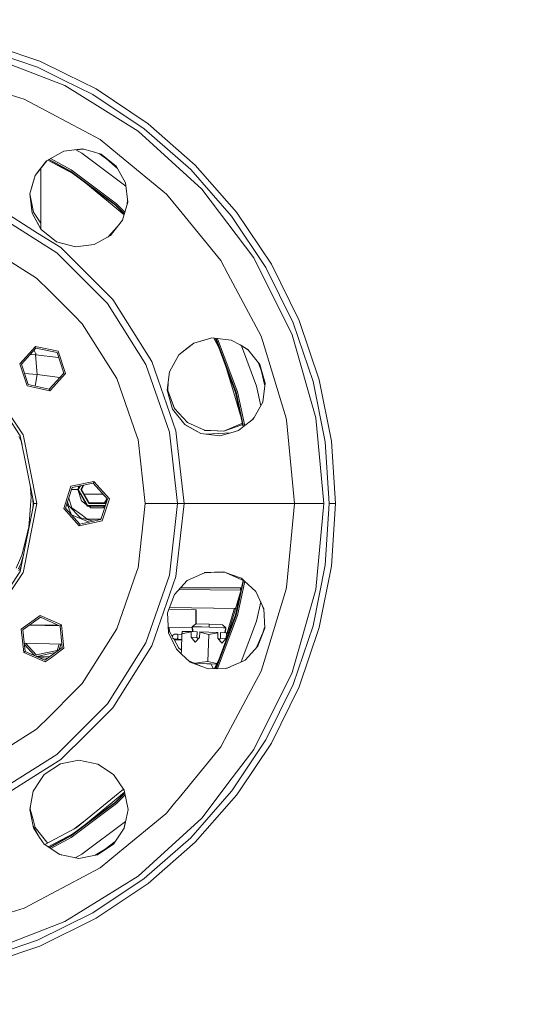
# Model space of a CAD drawing. Units: millimetres. Extents: x 483 to 9503, y -459 to 4022.
# Drawn here: x 2045 to 2368, y 454 to 1066 of the extents above; entities that cross this region are included whole.
import ezdxf

# ---------------------------------------------------------------- set-up
doc = ezdxf.new("R2010")
doc.units = ezdxf.units.MM
doc.layers.add('1', color=7, linetype='Continuous', true_color=0xffffff)
doc.styles.add('blockfont', font='simplex.shx')
doc.dimstyles.get("Standard").update_dxf_attribs({"dimtxt": 0.18, "dimasz": 0.18, "dimexe": 0.18, "dimexo": 0.0625, "dimgap": 0.09, "dimtad": 0, "dimtih": 1, "dimtoh": 1, "dimdec": 4, "dimzin": 0, "dimdsep": 46, "dimtxsty": 'Standard', "dimcen": 0.09, "dimadec": 0, "dimazin": 0, "dimtfac": 1, "dimtdec": 4, "dimtofl": 0, "dimtmove": 0, "dimatfit": 3, "dimfxl": 1, "dimtolj": 1, "dimtzin": 0, "dimarcsym": 0})

# ---------------------------------------------------------------- blocks, each defined once
blk = doc.blocks.new('_U4')
at = {"layer": '1', "color": 18, "lineweight": 13}
for p, q in [((3705, 1398.4125), (3705, 86.335745)), ((1943.835299, 219.257722), (1943.835299, 86.335745)), ((1943.835299, 89.510745), (2716.371816, 89.510745)), ((3705, 89.510745), (2932.463483, 89.510745)), ((2721.084316, 14.510745), (2696.084316, 14.510745)), ((2696.084316, 14.510745), (2696.084316, -79.239255)), ((2952.750983, 14.510745), (2927.750983, 14.510745)), ((2952.750983, -79.239255), (2952.750983, 14.510745)), ((2696.084316, -79.239255), (2721.084316, -79.239255)), ((2927.750983, -79.239255), (2952.750983, -79.239255))]:
    blk.add_line(p, q, dxfattribs=at)
at = {"layer": '1', "color": 18, "lineweight": 70}
for points in [[(1943.835299, 89.510745), (1993.83525, 102.908204), (1993.835348, 76.113285)], [(3705, 89.510745), (3655.000049, 76.113285), (3654.999951, 102.908204)]]:
    blk.add_solid(points, dxfattribs=at)
at = {"layer": '1', "color": 18, "linetype": 'Continuous', "lineweight": 13, "char_height": 50, "attachment_point": 7, "line_spacing_factor": 0.903614, "style": 'blockfont'}
for s, insert in [('\\W1.3321;69.3', (2720.609316, 50.614911)), ('\\W1.2570;1761', (2720.609316, -71.260089))]:
    blk.add_mtext(s, dxfattribs=dict(at, insert=insert))
blk = doc.blocks.new('_U7')
at = {"layer": '1', "color": 18, "lineweight": 13}
for p, q in [((9293.379928, 1011.112467), (9293.379928, -422.329778)), ((675.973505, 848.859104), (675.973505, -422.329778)), ((675.973505, -419.154778), (4903.870466, -419.154778)), ((9293.379928, -419.154778), (5065.482966, -419.154778))]:
    blk.add_line(p, q, dxfattribs=at)
at = {"layer": '1', "color": 18, "lineweight": 70}
for points in [[(675.973505, -419.154778), (725.973456, -405.757319), (725.973554, -432.552238)], [(9293.379928, -419.154778), (9243.379977, -432.552238), (9243.379879, -405.757319)]]:
    blk.add_solid(points, dxfattribs=at)
at = {"layer": '1', "color": 18, "linetype": 'Continuous', "lineweight": 13, "insert": (4908.107966, -458.050612), "char_height": 50, "attachment_point": 7, "line_spacing_factor": 0.903614, "style": 'blockfont'}
blk.add_mtext('\\W1.1836;OAL', dxfattribs=at)

msp = doc.modelspace()

# ---------------------------------------------------------------- linework, layer by layer
at = {"layer": '1', "color": 18, "linetype": 'Continuous', "lineweight": 13}
for p, q in [((2056.23278, 1036.576055), (2019.85082, 1048.926137)), ((2020.876259, 1052.753471), (2057.749361, 1040.236853)), ((2023.281187, 1044.454955), (2073.239893, 1025.10085)), ((2072.022908, 1028.789258), (2056.23278, 1036.576055)), ((2057.749361, 1040.236853), (2074.06705, 1032.189797)), ((2090.691894, 1019.582771), (2072.022909, 1028.789258)), ((2074.067051, 1032.189796), (2092.672914, 1023.014329)), ((2017.966837, 1025.856636), (2048.016876, 1016.740941)), ((2073.239893, 1025.10085), (2118.791431, 996.896587)), ((2092.672914, 1023.014329), (2125.049919, 1001.380704)), ((2048.016876, 1016.740941), (2064.619631, 1007.866643)), ((2122.637838, 998.237155), (2090.691894, 1019.582771)), ((2064.619631, 1007.866643), (2095.086426, 991.58176)), ((2151.524395, 972.904347), (2122.637838, 998.237155)), ((2125.049919, 1001.380704), (2154.32629, 975.706182)), ((2158.384651, 960.802399), (2118.791431, 996.896587)), ((2072.486728, 984.3482), (2084.213823, 985.758208)), ((2084.68746, 985.625567), (2080.210636, 985.276884)), ((2084.213823, 985.758208), (2090.117544, 984.104894)), ((2095.086426, 991.58176), (2107.209533, 981.632672)), ((2072.486728, 984.3482), (2061.899513, 978.363298)), ((2077.169746, 972.69132), (2064.298608, 979.719495)), ((2080.000955, 985.251673), (2083.880514, 983.133279)), ((2083.880514, 983.133279), (2111.226236, 962.662438)), ((2090.117544, 984.104894), (2095.801443, 982.513271)), ((2100.928649, 978.066576), (2094.502777, 982.876928)), ((2095.801443, 982.513271), (2105.200142, 975.090109)), ((2105.989712, 973.677245), (2095.801443, 982.513271)), ((2107.209533, 981.632672), (2136.34333, 957.723223)), ((2054.703325, 969.159745), (2061.922381, 978.376225)), ((2061.899513, 978.363298), (2057.506174, 972.744368)), ((2058.220476, 936.199789), (2058.220476, 973.650048)), ((2078.640856, 970.212481), (2062.624731, 978.77326)), ((2076.572031, 971.761189), (2063.167952, 979.080341)), ((2076.711267, 971.977673), (2063.431164, 979.229133)), ((2105.200142, 975.090109), (2110.989898, 964.729868)), ((2180.000633, 946.429931), (2154.32629, 975.706182)), ((2054.703325, 969.159745), (2051.475614, 957.790099)), ((2054.703325, 969.159745), (2053.557009, 965.10037)), ((2054.703325, 969.159745), (2057.506174, 972.744368)), ((2104.616255, 950.76748), (2076.572031, 971.761189)), ((2104.784817, 950.96197), (2076.711267, 971.977673)), ((2105.340332, 951.603077), (2077.169746, 972.69132)), ((2176.857084, 944.01779), (2151.524395, 972.904347)), ((2051.480574, 957.747566), (2053.557009, 965.10037)), ((2084.980117, 965.466955), (2103.922218, 949.921571)), ((2110.989898, 964.729868), (2112.371057, 952.647768)), ((2051.480574, 957.747566), (2051.475614, 957.790099)), ((2052.868456, 945.845149), (2051.480574, 957.747566)), ((2051.488713, 957.776386), (2053.681463, 946.477853)), ((2136.34333, 957.723223), (2144.299597, 948.028408)), ((2190.671772, 918.04751), (2158.384651, 960.802399)), ((2110.131366, 944.825867), (2103.922218, 949.921571)), ((2110.226308, 945.15744), (2104.616255, 950.76748)), ((2110.307122, 945.439677), (2104.784817, 950.96197)), ((2110.573488, 946.369934), (2105.340332, 951.603077)), ((2112.371057, 952.647768), (2109.154791, 941.415273)), ((2112.214716, 954.015412), (2111.996198, 951.338609)), ((2030.397505, 944.970332), (2068.227619, 921.200059)), ((2032.15608, 948.62213), (2056.289762, 933.457933)), ((2052.868456, 945.845149), (2058.146328, 936.31544)), ((2052.868456, 945.845149), (2058.526402, 935.648452)), ((2058.220476, 939.62759), (2053.671474, 946.529323)), ((2058.220476, 939.615679), (2053.681463, 946.477853)), ((2144.299597, 948.028408), (2170.201868, 916.466437)), ((2198.202699, 912.071787), (2176.857084, 944.01779)), ((2180.000633, 946.429931), (2201.634258, 914.052986)), ((2106.048912, 937.491976), (2100.201382, 931.147954)), ((2106.048912, 937.491976), (2101.677984, 931.970917)), ((2109.154791, 941.415273), (2106.046516, 937.489376)), ((2109.154791, 941.415273), (2106.048912, 937.491976)), ((2070.754856, 924.36894), (2056.289762, 933.457933)), ((2058.146328, 936.31544), (2058.507293, 935.663663)), ((2068.056911, 928.061746), (2058.507293, 935.663663)), ((2101.677984, 931.970917), (2091.371626, 926.226817)), ((2023.698419, 925.552092), (2055.675358, 905.459784)), ((2079.915375, 924.797736), (2068.056911, 928.061746)), ((2091.371626, 926.226817), (2079.867598, 924.810887)), ((2091.371626, 926.226817), (2079.915375, 924.797736)), ((2068.227619, 921.200059), (2099.819988, 889.60769)), ((2070.754856, 924.36894), (2086.871952, 908.251904)), ((2170.201868, 916.466437), (2174.634069, 908.174299)), ((2190.671772, 918.04751), (2214.55273, 870.087944)), ((2201.634258, 914.052986), (2218.856901, 879.129253)), ((2102.989048, 892.134808), (2086.871952, 908.251904)), ((2174.634069, 908.174299), (2195.360988, 869.396947)), ((2215.195984, 877.612911), (2198.202699, 912.071787)), ((2064.009041, 897.125922), (2055.675358, 905.459784)), ((2064.009041, 897.125922), (2079.242319, 881.892644)), ((2099.819988, 889.60769), (2123.59032, 851.777457)), ((2102.989048, 892.134808), (2112.078041, 877.669834)), ((2079.242319, 881.892644), (2084.079832, 877.05525)), ((2105.451435, 843.042277), (2084.079832, 877.05525)), ((2127.242178, 853.536092), (2112.078041, 877.669834)), ((2227.546066, 841.230772), (2215.195984, 877.612911)), ((2218.856901, 879.129253), (2231.373399, 842.25627)), ((2195.360988, 869.396947), (2197.179645, 863.401316)), ((2214.55273, 870.087944), (2229.214758, 818.556808)), ((2153.407425, 865.038298), (2144.113153, 857.737266)), ((2153.407425, 865.038298), (2150.094122, 862.427972)), ((2153.407425, 865.038298), (2164.665477, 868.251342)), ((2153.407425, 865.038298), (2157.781929, 866.29089)), ((2164.638847, 868.254386), (2157.781929, 866.29089)), ((2176.722139, 866.873167), (2164.638847, 868.254386)), ((2169.011703, 862.268027), (2165.888269, 868.111567)), ((2167.170137, 867.205463), (2166.727764, 868.015606)), ((2167.404264, 867.312334), (2167.039718, 867.979947)), ((2179.412454, 834.382497), (2167.170137, 867.205463)), ((2179.659218, 834.454976), (2167.404264, 867.312334)), ((2168.175787, 867.664717), (2168.06783, 867.862425)), ((2180.473179, 834.693991), (2168.175787, 867.664717)), ((2182.121605, 863.862477), (2176.722139, 866.873167)), ((2187.038273, 861.120962), (2182.121605, 863.862477)), ((2182.988169, 863.379284), (2192.382902, 838.190995)), ((2197.179645, 863.401316), (2210.853904, 818.323515)), ((2045.218319, 852.206849), (2054.931492, 862.994395)), ((2046.336502, 851.969205), (2055.284828, 861.907385)), ((2054.94222, 857.741795), (2051.783955, 858.01925)), ((2054.101557, 860.506795), (2054.073262, 860.561797)), ((2054.101557, 860.506795), (2054.595321, 859.546922)), ((2054.595321, 859.546922), (2054.898113, 858.795248)), ((2054.898113, 858.795248), (2055.255979, 858.365916)), ((2054.931492, 862.994395), (2064.009041, 861.064933)), ((2055.284828, 861.907385), (2054.931492, 862.994395)), ((2054.94222, 857.741795), (2055.286497, 858.242892)), ((2054.94222, 857.741795), (2069.375169, 856.019994)), ((2055.924028, 845.490716), (2054.94222, 857.741795)), ((2055.255979, 858.365916), (2055.286497, 858.242892)), ((2055.284828, 861.907385), (2068.365663, 859.126948)), ((2069.13051, 859.976374), (2064.009041, 861.064933)), ((2068.365663, 859.126948), (2072.498173, 846.40833)), ((2069.13051, 859.976374), (2073.616117, 846.170686)), ((2138.218969, 847.254895), (2144.091969, 857.699591)), ((2144.091969, 857.699591), (2150.094122, 862.427972)), ((2144.091969, 857.699592), (2144.113153, 857.737266)), ((2187.34356, 860.735176), (2183.516053, 863.084938)), ((2187.038273, 861.120962), (2194.505543, 851.684712)), ((2049.704164, 838.401221), (2045.218319, 852.206849)), ((2050.469011, 839.250647), (2046.336502, 851.969205)), ((2123.59032, 851.777457), (2138.346761, 809.606336)), ((2127.242178, 853.536092), (2131.00037, 842.79611)), ((2172.849192, 851.979309), (2178.290457, 834.042154)), ((2195.461532, 847.565441), (2193.40764, 853.072111)), ((2194.505543, 851.684712), (2197.745889, 840.154789)), ((2197.554265, 838.548052), (2194.505543, 851.684712)), ((2055.924028, 845.490716), (2048.217571, 846.179869)), ((2055.924028, 845.490716), (2054.86634, 838.315959)), ((2055.924028, 845.490716), (2070.032944, 843.670417)), ((2063.549846, 836.470209), (2072.498173, 846.40833)), ((2064.009041, 835.500978), (2073.616117, 846.170686)), ((2138.023943, 845.670424), (2136.796325, 835.703515)), ((2136.802943, 835.679618), (2138.218969, 847.254895)), ((2138.218969, 847.254895), (2138.023943, 845.670424)), ((2045.544714, 807.341002), (2021.678776, 843.058787)), ((2047.30472, 808.070026), (2023.698419, 843.39913)), ((2050.469011, 839.250647), (2063.549846, 836.470209)), ((2105.451435, 843.042277), (2117.993683, 807.198845)), ((2142.298311, 810.508274), (2131.00037, 842.79611)), ((2137.491016, 841.304258), (2137.189955, 835.652731)), ((2137.408797, 840.632164), (2137.189955, 835.652731)), ((2197.745889, 840.154789), (2196.340412, 828.370117)), ((2235.041708, 803.547822), (2227.546066, 841.230772)), ((2231.373399, 842.25627), (2238.970131, 804.065071)), ((2049.704164, 838.401221), (2063.902944, 835.38314)), ((2063.549846, 836.470209), (2063.902944, 835.38314)), ((2063.902944, 835.38314), (2064.009041, 835.500978)), ((2140.053838, 823.940299), (2136.796325, 835.703515)), ((2137.189955, 835.652731), (2141.442865, 824.262761)), ((2137.189955, 835.652731), (2141.460349, 824.243995)), ((2182.518743, 820.10312), (2178.290457, 834.042154)), ((2184.089281, 812.883478), (2179.412454, 834.382497)), ((2184.313687, 813.058946), (2179.659218, 834.454976)), ((2185.053764, 813.637626), (2180.473179, 834.693991)), ((2192.382902, 838.190995), (2195.025398, 826.043799)), ((2196.340412, 828.370117), (2190.356106, 817.783616)), ((2147.729009, 814.329468), (2140.053838, 823.940299)), ((2141.442865, 824.262761), (2149.409384, 815.712236)), ((2157.837242, 808.751844), (2147.698148, 814.368113)), ((2157.837242, 808.751844), (2147.729009, 814.329468)), ((2149.409384, 815.712236), (2160.087815, 810.81186)), ((2149.409384, 815.712236), (2160.044521, 810.813867)), ((2172.149986, 810.252748), (2183.575282, 815.246291)), ((2172.149986, 810.252748), (2183.172554, 814.280055)), ((2183.683391, 814.749324), (2183.172554, 814.280055)), ((2190.356106, 817.783616), (2184.368938, 813.102148)), ((2191.033695, 818.982302), (2189.282853, 816.944422)), ((2210.853904, 818.323515), (2211.160749, 815.207504)), ((2216.085285, 765.208982), (2211.160749, 815.207504)), ((2234.158128, 765.208982), (2229.214758, 818.556808)), ((2047.47805, 807.198845), (2047.30472, 808.070026)), ((2143.349022, 765.208982), (2138.346761, 809.606336)), ((2142.298311, 810.508274), (2142.934412, 804.861449)), ((2157.837242, 808.751844), (2160.997003, 808.371268)), ((2160.256952, 810.715996), (2160.044521, 810.813867)), ((2172.149986, 810.252748), (2160.044521, 810.813867)), ((2160.256952, 810.715996), (2167.934984, 810.4169)), ((2160.293822, 810.714559), (2160.293821, 810.71456)), ((2160.300401, 810.714303), (2160.300401, 810.714303)), ((2176.33304, 809.238397), (2160.996699, 808.371305)), ((2169.5517, 807.340883), (2160.997003, 808.371268)), ((2167.934984, 810.4169), (2172.149986, 810.252748)), ((2176.33304, 809.238397), (2169.5517, 807.340883)), ((2181.151956, 810.586713), (2176.332351, 809.238358)), ((2181.151956, 810.586713), (2176.33304, 809.238397)), ((2184.368938, 813.102148), (2181.151956, 810.586713)), ((2046.274961, 803.669832), (2044.639438, 806.879722)), ((2053.925365, 765.208982), (2045.544714, 807.341002)), ((2046.025294, 804.15983), (2046.603379, 802.018777)), ((2055.83033, 765.208982), (2047.47805, 807.198845)), ((2117.993683, 807.198845), (2118.718952, 805.126451)), ((2118.718952, 805.126451), (2123.21648, 765.208982)), ((2147.402376, 765.208982), (2142.934412, 804.861449)), ((2235.041708, 803.547822), (2237.55464, 765.208982)), ((2238.970131, 804.065071), (2241.516918, 765.208982)), ((2076.990694, 775.996529), (2091.189712, 779.01461)), ((2077.755541, 775.147103), (2090.836376, 777.92754)), ((2090.836376, 777.92754), (2091.189712, 779.01461)), ((2090.836376, 777.92754), (2099.78494, 767.98936)), ((2091.189712, 779.01461), (2100.902885, 768.227004)), ((2052.296013, 769.320212), (2051.55842, 777.108318)), ((2072.505087, 762.190901), (2076.990694, 775.996529)), ((2073.623031, 762.428544), (2077.755541, 775.147103)), ((2077.383274, 774.001382), (2081.205457, 774.001382)), ((2081.205457, 774.001382), (2081.861254, 776.019805)), ((2081.205457, 774.001382), (2083.485693, 766.983233)), ((2082.444259, 776.143728), (2081.207365, 774.001382)), ((2081.207365, 774.001382), (2087.176412, 763.662778)), ((2081.582397, 774.001382), (2081.207365, 774.001382)), ((2081.582397, 774.001382), (2082.871776, 776.2346)), ((2087.364048, 763.987564), (2081.582397, 774.001382)), ((2083.17551, 774.001382), (2084.687769, 776.620604)), ((2088.160604, 765.367232), (2083.17551, 774.001382)), ((2083.550543, 774.001382), (2083.17551, 774.001382)), ((2085.11521, 776.71146), (2083.550543, 774.001382)), ((2083.550543, 774.001382), (2088.348001, 765.692018)), ((2052.296013, 769.320212), (2051.92551, 764.353238)), ((2053.463548, 764.338873), (2053.234928, 768.680017)), ((2053.465933, 764.402829), (2053.251111, 768.598655)), ((2077.412456, 758.268259), (2074.531302, 765.223916)), ((2074.921868, 766.425954), (2075.605482, 763.874672)), ((2075.607319, 768.535554), (2076.916546, 764.506064)), ((2082.866719, 771.127321), (2082.139282, 771.127241)), ((2082.867615, 771.125769), (2082.139786, 771.12569)), ((2082.142205, 771.118243), (2082.871992, 771.118189)), ((2083.485693, 766.983233), (2086.540786, 764.763705)), ((2096.95806, 771.128863), (2085.20975, 771.127577)), ((2096.959457, 771.127311), (2085.210646, 771.126026)), ((2085.215271, 771.118015), (2096.968614, 771.117141)), ((2098.130316, 765.367232), (2088.160604, 765.367232)), ((2088.348001, 765.692018), (2097.942919, 765.692018)), ((2099.78494, 767.98936), (2095.652431, 755.270801)), ((2100.902885, 768.227004), (2096.41704, 754.421376)), ((2099.470758, 768.338288), (2097.942919, 765.692018)), ((2098.130316, 765.367232), (2099.699218, 768.084562)), ((2045.544714, 723.076962), (2053.925365, 765.208982)), ((2047.47805, 723.219059), (2055.83033, 765.208982)), ((2051.92551, 764.353238), (2051.474184, 758.300982)), ((2053.463548, 764.338873), (2053.078702, 760.952556)), ((2053.091177, 761.015271), (2053.287039, 762.785739)), ((2053.463548, 764.338873), (2053.465933, 764.402829)), ((2053.925365, 765.208982), (2055.83033, 765.208982)), ((2072.505087, 762.190901), (2082.21826, 751.403354)), ((2073.623031, 762.428544), (2082.571357, 752.490364)), ((2075.605482, 763.874672), (2083.018631, 756.461404)), ((2077.519983, 762.648903), (2076.916546, 764.506064)), ((2083.981842, 757.954083), (2077.519983, 762.648903)), ((2087.176412, 763.662778), (2098.379149, 763.662778)), ((2087.364048, 763.987564), (2098.484678, 763.987564)), ((2089.455694, 762.645803), (2088.056082, 763.662778)), ((2089.455694, 762.645803), (2096.835226, 762.645803)), ((2098.235007, 763.662778), (2096.835226, 762.645803)), ((2123.21648, 765.208982), (2118.718952, 725.291513)), ((2134.436935, 765.208982), (2123.21648, 765.208982)), ((2143.349022, 765.208982), (2134.436935, 765.208982)), ((2138.346761, 720.811509), (2143.349022, 765.208982)), ((2142.934412, 725.556396), (2147.402376, 765.208982)), ((2147.402376, 765.208982), (2143.349022, 765.208982)), ((2180.426925, 765.208982), (2147.402376, 765.208982)), ((2216.085285, 765.208982), (2180.426925, 765.208982)), ((2216.085285, 765.208982), (2211.160749, 715.21046)), ((2216.085285, 765.208982), (2222.296327, 765.208982)), ((2229.549497, 765.208982), (2222.296327, 765.208982)), ((2234.158128, 765.208982), (2229.214758, 711.861156)), ((2234.158128, 765.208982), (2229.549497, 765.208982)), ((2237.55464, 765.208982), (2235.041708, 726.870082)), ((2240.356535, 765.208982), (2237.55464, 765.208982)), ((2241.516918, 765.208982), (2238.970131, 726.352833)), ((2241.516918, 765.208982), (2240.356535, 765.208982)), ((2050.908655, 750.718914), (2051.474184, 758.300982)), ((2077.20404, 758.451408), (2077.336597, 758.451398)), ((2077.205435, 758.44986), (2077.337238, 758.44985)), ((2077.215471, 758.438713), (2077.341855, 758.438704)), ((2077.216911, 758.437114), (2077.342518, 758.437105)), ((2077.407113, 758.28116), (2077.357157, 758.281354)), ((2077.412456, 758.268259), (2088.380484, 753.725118)), ((2082.21826, 751.403354), (2096.41704, 754.421376)), ((2082.571357, 752.490364), (2095.652431, 755.270801)), ((2083.018631, 756.461404), (2091.085165, 754.30001)), ((2083.981842, 757.954083), (2087.177128, 755.632661)), ((2093.14546, 755.632661), (2087.177128, 755.632661)), ((2093.14546, 755.632661), (2095.770007, 755.632661)), ((2050.908655, 750.718914), (2048.573345, 741.310261)), ((2082.571357, 752.490364), (2082.21826, 751.403354)), ((2046.578974, 733.275197), (2048.573345, 741.310261)), ((2046.578974, 733.275197), (2042.968124, 725.010537)), ((2045.773834, 727.616929), (2047.704994, 733.937333)), ((2045.773834, 727.616929), (2046.184391, 728.717588)), ((2046.184391, 728.717588), (2047.186063, 732.238947)), ((2021.678776, 687.359117), (2045.544714, 723.076962)), ((2045.773834, 727.616929), (2044.246048, 724.509977)), ((2044.639438, 723.538183), (2046.27495, 726.748075)), ((2047.30472, 722.347878), (2047.47805, 723.219059)), ((2117.993683, 723.219059), (2105.451435, 687.375568)), ((2118.718952, 725.291513), (2117.993683, 723.219059)), ((2142.934412, 725.556396), (2142.298311, 719.909571)), ((2172.059864, 722.785376), (2159.997464, 722.226265)), ((2172.059864, 722.785376), (2160.249084, 722.341798)), ((2168.09901, 722.601784), (2172.617071, 722.541843)), ((2172.059864, 722.785376), (2184.698671, 717.261456)), ((2172.059864, 722.785376), (2176.334947, 721.227549)), ((2227.546066, 689.187191), (2235.041708, 726.870082)), ((2238.970131, 726.352833), (2231.373399, 688.161634)), ((2023.698419, 687.018774), (2047.30472, 722.347878)), ((2138.346761, 720.811509), (2123.59032, 678.640388)), ((2142.298311, 719.909571), (2131.00037, 687.621854)), ((2141.369828, 708.79376), (2149.319261, 717.325829)), ((2149.319261, 717.325829), (2141.378492, 708.816908)), ((2149.319261, 717.325829), (2159.983486, 722.219847)), ((2160.209922, 722.323816), (2159.983486, 722.219847)), ((2160.249084, 722.341798), (2160.209922, 722.323817)), ((2183.036655, 718.785547), (2176.334947, 721.227549)), ((2179.412454, 696.035407), (2184.087971, 717.528369)), ((2179.659218, 695.962928), (2184.327743, 717.423574)), ((2180.473179, 695.723914), (2185.081982, 716.909955)), ((2183.036655, 718.785547), (2184.698671, 717.261456)), ((2192.00024, 710.565828), (2184.698671, 717.261456)), ((2182.760841, 711.427661), (2144.212088, 711.844337)), ((2183.062582, 712.814739), (2145.171412, 712.873973)), ((2183.062913, 712.81626), (2145.172828, 712.875493)), ((2183.065294, 712.827209), (2145.183002, 712.886413)), ((2183.065637, 712.828785), (2145.184485, 712.888004)), ((2178.290457, 696.37575), (2182.518732, 710.314707)), ((2182.572762, 712.815504), (2182.153747, 711.434223)), ((2192.00024, 710.565828), (2196.965069, 699.848555)), ((2210.853904, 712.094329), (2197.179645, 667.016529)), ((2211.160749, 715.21046), (2210.853904, 712.094329)), ((2214.55273, 660.32996), (2229.214758, 711.861156)), ((2137.099594, 697.385453), (2141.378492, 708.816908)), ((2192.382902, 692.226909), (2194.97529, 704.143768)), ((2154.701322, 699.239753), (2137.919352, 699.575509)), ((2138.282086, 700.544586), (2179.420165, 700.099954)), ((2138.282593, 700.545939), (2179.420576, 700.101308)), ((2138.286259, 700.555735), (2179.42355, 700.111111)), ((2138.286766, 700.557088), (2179.423961, 700.112466)), ((2154.650978, 690.425679), (2154.701322, 699.239753)), ((2154.668702, 690.43838), (2154.718965, 699.238203)), ((2154.718965, 699.238203), (2154.701322, 699.239753)), ((2154.846042, 699.226998), (2154.718916, 699.229541)), ((2154.795636, 690.434349), (2154.846042, 699.226998)), ((2154.813284, 690.433788), (2154.863685, 699.225448)), ((2154.863685, 699.225448), (2154.846042, 699.226998)), ((2174.098601, 684.880003), (2178.380579, 698.99597)), ((2178.717777, 700.107546), (2178.380579, 698.99597)), ((2196.985297, 699.356939), (2195.269958, 703.507687)), ((2196.965069, 699.848555), (2197.459787, 687.825345)), ((2046.156257, 687.133335), (2057.900041, 695.665739)), ((2047.200292, 686.668418), (2058.019489, 694.52896)), ((2064.009041, 692.945741), (2057.900041, 695.665739)), ((2058.019489, 694.52896), (2070.236295, 689.089678)), ((2071.161121, 689.761423), (2064.009041, 692.945741)), ((2137.099594, 697.385453), (2137.659878, 685.09879)), ((2137.766451, 684.871696), (2137.099594, 697.385453)), ((2167.170137, 663.212441), (2179.412454, 696.035407)), ((2167.404264, 663.10551), (2179.659218, 695.962928)), ((2168.175787, 662.753128), (2180.473179, 695.723914)), ((2172.849122, 678.43841), (2178.290457, 696.37575)), ((2182.906799, 666.82046), (2192.382902, 692.226909)), ((2046.156257, 687.133335), (2047.673553, 672.696732)), ((2047.200292, 686.668418), (2048.59814, 673.368596)), ((2069.949946, 689.217169), (2051.451549, 689.757112)), ((2051.695922, 689.934657), (2069.121505, 689.586016)), ((2051.697525, 689.935822), (2069.11869, 689.587269)), ((2051.709003, 689.944161), (2069.098499, 689.596259)), ((2051.710606, 689.945326), (2069.095684, 689.597512)), ((2070.236295, 689.089678), (2071.161121, 689.761423)), ((2070.236295, 689.089678), (2071.634144, 675.789736)), ((2071.161121, 689.761423), (2072.678417, 675.324939)), ((2084.079832, 653.362654), (2105.451435, 687.375568)), ((2131.00037, 687.621854), (2127.242178, 676.881813)), ((2137.587635, 688.227229), (2138.011325, 688.218752)), ((2137.587699, 688.226031), (2138.011472, 688.217552)), ((2137.58816, 688.21737), (2138.012533, 688.208879)), ((2137.588224, 688.216172), (2138.01268, 688.207679)), ((2138.011345, 688.218752), (2152.498322, 687.928918)), ((2138.011492, 688.217552), (2152.498468, 687.927718)), ((2138.012553, 688.208879), (2152.499528, 687.919031)), ((2138.01268, 688.207679), (2138.115495, 687.367342)), ((2138.0127, 688.207679), (2138.30933, 685.783289)), ((2138.0127, 688.207679), (2152.499674, 687.917832)), ((2138.115495, 687.367342), (2138.30933, 685.783289)), ((2138.30933, 685.783289), (2140.190593, 682.437582)), ((2138.30933, 685.783289), (2140.19024, 682.427258)), ((2145.983309, 682.350062), (2146.096319, 685.642861)), ((2146.051735, 684.343718), (2146.096319, 685.642861)), ((2146.096319, 685.642861), (2146.382898, 685.792707)), ((2146.382898, 685.792707), (2151.931852, 685.644411)), ((2151.78594, 685.49075), (2151.931852, 685.644411)), ((2151.931852, 685.644411), (2155.452341, 685.496949)), ((2152.402729, 688.714288), (2152.402014, 688.694023)), ((2152.709574, 687.040232), (2152.402014, 688.694023)), ((2152.402729, 688.714288), (2154.667705, 690.438412)), ((2153.804868, 688.689016), (2152.402729, 688.714288)), ((2152.410713, 688.647243), (2152.781286, 685.608831)), ((2152.430181, 687.919222), (2152.679385, 685.613099)), ((2152.794901, 685.60826), (2152.709574, 687.040232)), ((2158.333868, 688.54513), (2153.804868, 688.689016)), ((2162.924141, 690.176152), (2154.667705, 690.438412)), ((2162.863106, 688.401245), (2158.333868, 688.54513)), ((2162.863106, 688.401245), (2162.924141, 690.176152)), ((2162.863106, 688.401245), (2167.41547, 688.233636)), ((2171.118349, 689.874552), (2162.924141, 690.176152)), ((2167.41547, 688.233636), (2171.853632, 688.070439)), ((2171.207279, 689.82961), (2171.118349, 689.874552)), ((2173.320383, 687.996648), (2171.207279, 689.82961)), ((2171.853632, 688.070439), (2173.320383, 687.996648)), ((2172.89862, 686.342977), (2172.716143, 684.924829)), ((2173.319668, 687.976383), (2172.772792, 684.923314)), ((2173.297256, 687.547348), (2172.796007, 684.922693)), ((2172.89862, 686.342977), (2173.319668, 687.976383)), ((2173.30727, 687.603854), (2173.252798, 687.603067)), ((2173.30727, 687.603854), (2173.26045, 687.645788)), ((2173.306555, 687.583588), (2173.297256, 687.547348)), ((2173.30727, 687.603854), (2173.306555, 687.583588)), ((2173.319668, 687.976383), (2173.320383, 687.996648)), ((2192.20486, 675.405669), (2197.459787, 687.825345)), ((2197.459787, 687.825345), (2193.304151, 676.59273)), ((2197.445536, 688.171695), (2196.249169, 684.964128)), ((2215.195984, 652.804993), (2227.546066, 689.187191)), ((2231.373399, 688.161634), (2218.856901, 651.288651)), ((2137.766451, 684.871696), (2137.659878, 685.09879)), ((2142.559141, 674.64485), (2137.763832, 684.920826)), ((2142.559141, 674.64485), (2137.766451, 684.871696)), ((2141.193718, 680.971764), (2140.167326, 681.757711)), ((2140.220016, 683.297299), (2140.179894, 682.124961)), ((2140.220016, 683.297299), (2140.220731, 683.312915)), ((2141.298622, 684.026621), (2140.220731, 683.312915)), ((2140.671819, 681.335591), (2140.673014, 681.370487)), ((2141.69845, 680.556558), (2140.671819, 681.335591)), ((2140.89846, 681.16361), (2144.148201, 675.365232)), ((2140.913246, 681.15239), (2144.182519, 675.338197)), ((2141.194195, 680.980466), (2141.193718, 680.971764)), ((2143.055052, 680.905484), (2141.193718, 680.971764)), ((2141.194195, 680.980466), (2143.055528, 680.919074)), ((2141.298622, 684.026621), (2143.159956, 683.965228)), ((2141.69845, 680.556558), (2143.559545, 680.485271)), ((2143.055052, 680.905484), (2143.055517, 680.919074)), ((2145.930566, 680.811144), (2143.055052, 680.905484)), ((2143.511623, 681.663059), (2143.055528, 680.919074)), ((2143.055528, 680.919074), (2145.930735, 680.816058)), ((2143.159956, 683.965228), (2146.035219, 683.86221)), ((2143.564552, 683.202647), (2143.159956, 683.965228)), ((2143.511623, 681.663059), (2143.564552, 683.202647)), ((2143.809051, 680.880746), (2143.559545, 680.485271)), ((2143.559545, 680.485271), (2145.91698, 680.415054)), ((2145.70179, 674.141359), (2146.051735, 684.343718)), ((2145.983309, 682.350062), (2146.051735, 684.343718)), ((2146.051735, 684.343718), (2146.051754, 684.343722)), ((2146.051787, 684.343728), (2151.78594, 685.49075)), ((2146.066693, 684.779587), (2146.095365, 685.616158)), ((2146.095365, 685.616158), (2146.077168, 685.08482)), ((2146.095365, 685.616158), (2146.095403, 685.616178)), ((2151.78594, 685.49075), (2151.673168, 682.197951)), ((2151.673168, 682.197951), (2155.333847, 682.044648)), ((2151.673168, 682.197951), (2154.206842, 679.067992)), ((2154.206842, 679.067992), (2156.94961, 682.030223)), ((2155.452341, 685.496949), (2155.333847, 682.044648)), ((2155.333847, 682.044648), (2156.054517, 681.06351)), ((2156.94961, 682.030223), (2157.06262, 685.323022)), ((2157.06262, 685.323022), (2157.208532, 685.476683)), ((2162.705749, 683.814548), (2157.06262, 685.323022)), ((2157.208532, 685.476683), (2168.304056, 685.096048)), ((2162.132114, 667.090558), (2162.705749, 683.814548)), ((2162.705749, 683.814548), (2168.439001, 684.93285)), ((2168.439001, 684.93285), (2168.304056, 685.096048)), ((2168.439001, 684.93285), (2168.326229, 681.640051)), ((2168.326229, 681.640051), (2170.859426, 678.496622)), ((2169.152944, 680.614185), (2169.939131, 681.543611)), ((2169.939131, 681.543611), (2170.057625, 684.995912)), ((2173.601955, 681.445621), (2169.939131, 681.543611)), ((2173.579782, 684.901737), (2170.057625, 684.995912)), ((2170.859426, 678.496622), (2173.601955, 681.445621)), ((2173.579782, 684.901737), (2174.794353, 684.850858)), ((2173.714727, 684.73842), (2173.579782, 684.901737)), ((2173.601955, 681.445621), (2173.714727, 684.73842)), ((2174.680432, 684.475315), (2173.714727, 684.73842)), ((2048.059059, 678.497684), (2071.421207, 677.815736)), ((2048.059168, 678.496646), (2071.421316, 677.814698)), ((2048.059959, 678.489122), (2071.422107, 677.807178)), ((2048.060068, 678.488089), (2071.422216, 677.806141)), ((2048.144849, 677.68144), (2054.323175, 670.819692)), ((2055.37495, 671.130799), (2048.769049, 678.467393)), ((2055.37495, 671.130799), (2068.456024, 673.911236)), ((2060.815185, 667.929314), (2071.634144, 675.789736)), ((2064.009041, 669.026278), (2072.678417, 675.324939)), ((2068.456024, 673.911236), (2069.737533, 677.855317)), ((2070.768422, 677.825225), (2069.635114, 674.337358)), ((2123.59032, 678.640388), (2099.819988, 640.810154)), ((2112.078041, 652.74813), (2127.242178, 676.881813)), ((2145.621584, 671.802305), (2142.559141, 674.64485)), ((2144.148201, 675.365232), (2145.70179, 674.141359)), ((2145.62156, 671.802327), (2145.70179, 674.141357)), ((2193.304151, 676.59273), (2185.24012, 667.884849)), ((2048.59814, 673.368596), (2047.673553, 672.696732)), ((2047.673553, 672.696732), (2060.934633, 666.792534)), ((2048.59814, 673.368596), (2060.815185, 667.929314)), ((2055.15378, 670.449889), (2055.37495, 671.130799)), ((2063.653795, 669.991682), (2055.559236, 670.269372)), ((2063.652554, 669.99078), (2055.561534, 670.268348)), ((2063.64358, 669.98426), (2055.578142, 670.260954)), ((2063.642313, 669.983339), (2055.580498, 670.259906)), ((2055.975169, 670.246366), (2055.728618, 670.193959)), ((2056.006734, 670.253075), (2055.97909, 670.247199)), ((2064.099401, 671.973251), (2056.01056, 670.253889)), ((2057.265653, 669.509639), (2058.328956, 669.421934)), ((2057.357119, 669.468917), (2062.491146, 669.146969)), ((2062.526002, 669.172293), (2057.869286, 669.459849)), ((2058.328956, 669.421934), (2059.512943, 669.333728)), ((2060.934633, 666.792534), (2064.009041, 669.026278)), ((2067.324759, 672.658789), (2064.099401, 671.973251)), ((2145.621809, 671.802096), (2145.621595, 671.802294)), ((2145.621899, 671.802013), (2145.621809, 671.802096)), ((2151.20706, 666.617893), (2145.621899, 671.802012)), ((2157.808632, 664.16695), (2149.968063, 667.767924)), ((2169.011771, 668.150058), (2166.018292, 662.549639)), ((2185.24012, 667.884849), (2182.223886, 666.508935)), ((2157.808632, 664.16695), (2151.20706, 666.617893)), ((2153.876012, 665.973102), (2159.45825, 665.770672)), ((2154.35612, 665.955692), (2158.516236, 666.562839)), ((2162.499756, 662.425421), (2157.805345, 664.168459)), ((2162.499756, 662.425421), (2157.808632, 664.16695)), ((2158.516237, 666.562839), (2162.132114, 667.090558)), ((2159.45825, 665.770672), (2161.563411, 665.690273)), ((2161.563412, 665.690272), (2164.012283, 665.596746)), ((2167.789813, 665.86393), (2162.132114, 667.090558)), ((2174.176306, 662.837647), (2162.499756, 662.425421)), ((2164.012283, 665.596746), (2167.571925, 665.45629)), ((2164.372818, 664.885792), (2164.012283, 665.596746)), ((2165.565617, 662.533658), (2164.372818, 664.885792)), ((2166.823746, 662.578074), (2167.170137, 663.212441)), ((2167.12201, 662.588604), (2167.404264, 663.10551)), ((2168.104897, 662.623304), (2168.175787, 662.753128)), ((2175.429141, 663.409188), (2172.814825, 662.789582)), ((2174.176306, 662.837647), (2178.729988, 664.915027)), ((2178.729999, 664.915032), (2182.223886, 666.508935)), ((2195.360988, 661.021017), (2197.179645, 667.016529)), ((2195.360988, 661.021017), (2174.634069, 622.243546)), ((2214.55273, 660.32996), (2190.671772, 612.370394)), ((2084.079832, 653.362654), (2079.242319, 648.52526)), ((2102.989048, 638.283037), (2112.078041, 652.74813)), ((2198.202699, 618.346117), (2215.195984, 652.804993)), ((2218.856901, 651.288651), (2201.634258, 616.364978)), ((2079.242319, 648.52526), (2064.009041, 633.291982)), ((2099.819988, 640.810154), (2068.227619, 609.217905)), ((2102.989048, 638.283037), (2086.871952, 622.165941)), ((2064.009041, 633.291982), (2055.675358, 624.95818)), ((2055.675358, 624.95818), (2023.698419, 604.865812)), ((2086.871952, 622.165941), (2070.754856, 606.048964)), ((2170.201868, 613.951467), (2174.634069, 622.243546)), ((2182.056574, 594.181754), (2198.202699, 618.346117)), ((2170.201868, 613.951467), (2144.299597, 582.389496)), ((2190.671772, 612.370394), (2177.308474, 594.674598)), ((2201.634258, 616.364978), (2181.799195, 586.679712)), ((2068.227619, 609.217905), (2030.397505, 585.447572)), ((2070.754856, 606.048964), (2056.289762, 596.959971)), ((2060.322613, 596.73693), (2070.503563, 603.470109)), ((2070.483129, 603.456596), (2081.929058, 605.686568)), ((2081.929058, 605.686568), (2070.503563, 603.470109)), ((2081.929058, 605.686568), (2093.677613, 603.328613)), ((2093.677613, 603.328613), (2100.029081, 599.081539)), ((2093.677613, 603.328613), (2093.71981, 603.320144)), ((2103.535503, 596.73693), (2093.71981, 603.320144)), ((2056.289762, 596.959971), (2032.15608, 581.795715)), ((2058.354229, 593.750618), (2060.322613, 596.73693)), ((2103.535503, 596.73693), (2100.029081, 599.081539)), ((2103.535503, 596.73693), (2110.07039, 587.022845)), ((2103.535503, 596.73693), (2106.078714, 592.963599)), ((2177.30813, 594.674142), (2158.384651, 569.615506)), ((2177.033703, 586.664503), (2182.056491, 594.18163)), ((2177.308398, 594.674497), (2177.308133, 594.674146)), ((2177.308432, 594.674543), (2177.308417, 594.674522)), ((2182.056493, 594.181632), (2182.056574, 594.181754)), ((2058.354229, 593.750618), (2053.553909, 586.467527)), ((2109.608609, 587.709281), (2104.01234, 583.116554)), ((2110.065073, 587.04903), (2106.078714, 592.963599)), ((2051.372856, 575.130366), (2053.581113, 586.508801)), ((2051.372856, 575.130366), (2053.553909, 586.467527)), ((2080.327839, 563.679241), (2104.01234, 583.116554)), ((2103.922218, 580.496334), (2110.328137, 585.753522)), ((2104.616255, 579.650424), (2110.394173, 585.428315)), ((2104.784817, 579.455994), (2110.455441, 585.126591)), ((2105.340332, 578.814887), (2110.657413, 584.131942)), ((2112.48526, 575.130366), (2110.065073, 587.04903)), ((2141.446881, 578.913425), (2144.299597, 582.389496)), ((2151.524395, 557.513617), (2176.857084, 586.400174)), ((2180.000633, 583.987974), (2176.817376, 580.35813)), ((2176.857084, 586.400174), (2177.033313, 586.663919)), ((2177.033395, 586.664041), (2177.033676, 586.664462)), ((2181.799176, 586.679683), (2180.000633, 583.987974)), ((2051.559061, 575.332664), (2051.787086, 577.264757)), ((2051.570771, 575.291196), (2051.821794, 577.443598)), ((2076.572031, 558.656715), (2104.616255, 579.650424)), ((2076.711267, 558.440231), (2104.784817, 579.455994)), ((2077.169746, 557.726644), (2105.340332, 578.814887)), ((2084.980778, 564.951444), (2103.922218, 580.496334)), ((2136.473765, 572.853619), (2141.446864, 578.913404)), ((2176.817022, 580.357727), (2154.32629, 554.711722)), ((2176.81736, 580.358113), (2176.817098, 580.357814)), ((2053.650945, 563.553356), (2051.372856, 575.130366)), ((2051.559061, 575.332664), (2053.647369, 567.937754)), ((2136.053229, 572.456602), (2107.209533, 548.785232)), ((2110.202402, 563.541673), (2112.48526, 575.130366)), ((2118.791431, 533.521317), (2158.384651, 569.615506)), ((2136.34333, 572.694682), (2136.053244, 572.456615)), ((2136.34333, 572.694682), (2136.473743, 572.853591)), ((2057.551235, 557.690166), (2053.324491, 565.212364)), ((2053.647369, 567.937754), (2054.793686, 563.878439)), ((2057.551235, 557.690166), (2053.650945, 563.553356)), ((2054.793686, 563.878439), (2062.029928, 554.639958)), ((2080.327839, 563.679241), (2060.767596, 553.224024)), ((2085.067102, 567.568643), (2078.732063, 562.826277)), ((2083.880514, 547.284625), (2110.998962, 567.585331)), ((2110.202402, 563.541673), (2103.535503, 553.52392)), ((2109.929979, 563.132328), (2110.981276, 567.495546)), ((2060.322613, 553.52392), (2057.55023, 557.691955)), ((2060.322613, 553.52392), (2057.551235, 557.690166)), ((2078.640578, 560.205215), (2062.896003, 551.789583)), ((2063.388253, 551.457831), (2076.572031, 558.656715)), ((2063.628001, 551.296252), (2076.711267, 558.440231)), ((2064.418159, 550.763725), (2077.169746, 557.726644)), ((2122.637838, 532.180689), (2151.524395, 557.513617)), ((2070.011467, 546.994112), (2060.322613, 553.52392)), ((2062.71492, 554.264895), (2062.012847, 554.661765)), ((2062.704578, 554.259367), (2062.029928, 554.639958)), ((2091.98398, 546.564815), (2103.535503, 553.52392)), ((2103.535503, 553.52392), (2093.571275, 546.879075)), ((2104.568435, 555.076014), (2098.206498, 550.313512)), ((2125.049919, 529.03714), (2154.32629, 554.711722)), ((2071.36078, 546.720125), (2068.881998, 547.755319)), ((2081.929058, 544.574164), (2070.011467, 546.994112)), ((2079.733239, 545.02004), (2083.880514, 547.284625)), ((2090.187401, 546.209119), (2081.929058, 544.574164)), ((2093.571275, 546.879075), (2090.187401, 546.209119)), ((2095.086426, 538.836144), (2107.209533, 548.785232)), ((2095.086426, 538.836144), (2064.619631, 522.551201)), ((2118.791431, 533.521317), (2073.239893, 505.316995)), ((2090.691894, 510.835074), (2122.637838, 532.180689)), ((2125.049919, 529.03714), (2092.672914, 507.403515)), ((2048.016876, 513.676904), (2064.619631, 522.551201)), ((2048.016876, 513.676904), (2017.966837, 504.561327)), ((2056.23278, 493.841909), (2090.691894, 510.835074)), ((2073.239893, 505.316995), (2023.281187, 485.963009)), ((2092.672914, 507.403515), (2057.749361, 490.181111)), ((2019.85082, 481.491826), (2056.23278, 493.841909)), ((2057.749361, 490.181111), (2020.876259, 477.664374))]:
    msp.add_line(p, q, dxfattribs=at)

# ---------------------------------------------------------------- dimensions: what is measured, and where the dimension line sits
for base, p1, p2, text, override, picture, middle in [((3705, 89.510745), (1943.835299, 220.845222), (3705, 1400), '<>\\P[\\C18;\\H50.00;\\Fsimplex.shx;1761\\Fsimplex.shx;\\H50.00;\\C18; ]', {"dimtxt": 50, "dimasz": 50, "dimexe": 3.175, "dimexo": 1.5875, "dimgap": 1.5875, "dimtih": 1, "dimtoh": 1, "dimdec": 1, "dimlfac": 0.03937, "dimdsep": 46, "dimlunit": 2, "dimtxsty": 'blockfont', "dimsah": 1, "dimse1": 0, "dimse2": 0, "dimsd1": 0, "dimsd2": 0, "dimclrd": 18, "dimclre": 18, "dimclrt": 18, "dimtol": 0, "dimtm": -0.1, "dimtfac": 1, "dimtdec": 2, "dimtofl": 1, "dimtmove": 0, "dimlwd": 13, "dimlwe": 13}, '_U4', (2824.41765, 89.510745)), ((675.973505, -419.154778), (9293.379928, 1279.399967), (675.973505, 850.446604), '\\C18;OAL', {"dimtxt": 50, "dimasz": 50, "dimexe": 3.175, "dimexo": 1.5875, "dimgap": 1.5875, "dimtih": 1, "dimtoh": 1, "dimdec": 1, "dimlfac": 0.03937, "dimdsep": 46, "dimlunit": 2, "dimpost": '', "dimtxsty": 'blockfont', "dimsah": 1, "dimse1": 0, "dimse2": 0, "dimsd1": 0, "dimsd2": 0, "dimclrd": 18, "dimclre": 18, "dimclrt": 18, "dimtol": 0, "dimtm": -0.1, "dimtfac": 1, "dimtdec": 2, "dimtofl": 1, "dimtmove": 0, "dimlwd": 13, "dimlwe": 13}, '_U7', (4984.676716, -419.154778))]:
    dim = msp.add_linear_dim(base=base, p1=p1, p2=p2, text=text, dimstyle='Standard', override=override, dxfattribs=at)
    dim.commit()
    dim.dimension.update_dxf_attribs({"geometry": picture, "text_midpoint": middle, "dimtype": 160})

doc.saveas('drawing.dxf')
